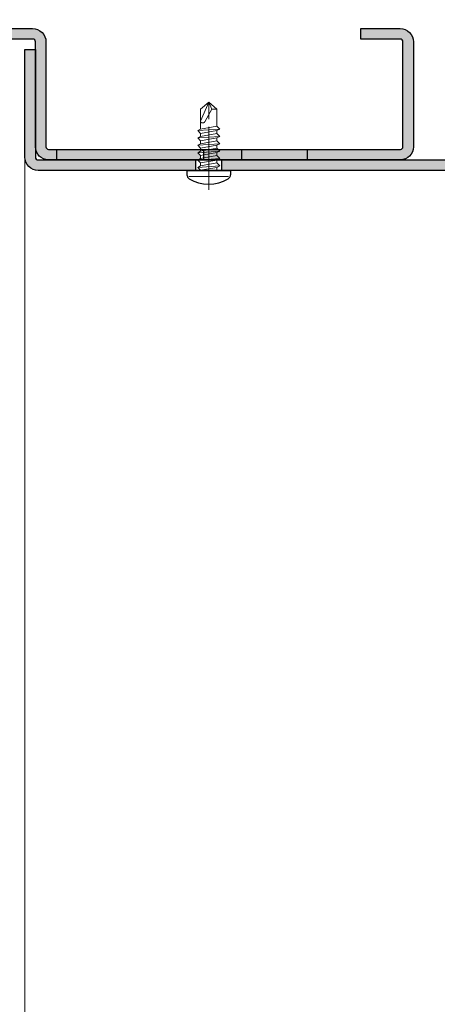
# Model space of a CAD drawing. Units: millimetres. Extents: x -8 to 314, y -18 to 443.
# Drawn here: x 217 to 257, y 42 to 135 of the extents above; entities that cross this region are included whole.
import ezdxf

# ---------------------------------------------------------------- set-up
doc = ezdxf.new("R2010")
doc.units = ezdxf.units.MM
doc.header["$PDMODE"] = 2
doc.header["$PDSIZE"] = 10
doc.linetypes.add('AM_ISO08W050', pattern=[18, 12, -1.5, 3, -1.5])
doc.linetypes.add('AM_ISO08W050x2', pattern=[9, 6, -0.75, 1.5, -0.75])
for name, color, linetype, lineweight in [('AEL-AM_1', 30, 'Continuous', 30), ('AEL-AM_5', 3, 'Continuous', 20), ('AM_1', 30, 'Continuous', 30), ('AM_2', 6, 'Continuous', 20), ('AM_7', 4, 'AM_ISO08W050', 18), ('AM_8', 1, 'Continuous', 15)]:
    doc.layers.add(name, color=color, linetype=linetype, lineweight=lineweight)
doc.styles.get("Standard").update_dxf_attribs({"font": 'arial.ttf'})
doc.dimstyles.new('MAL-ISO$0', dxfattribs={"dimtxt": 3, "dimasz": 3, "dimexe": 1, "dimexo": 1, "dimgap": 1.5, "dimtad": 1, "dimtxsty": 'Standard', "dimcen": 0, "dimclrd": 256, "dimclre": 256, "dimclrt": 3, "dimadec": 1, "dimazin": 2, "dimtp": 0.1, "dimtm": 0.1, "dimtfac": 0.71, "dimtmove": 0, "dimatfit": 3, "dimfxl": 1, "dimlwd": -1, "dimlwe": -1, "dimarcsym": 1})

# ---------------------------------------------------------------- blocks, each defined once
blk = doc.blocks.new('*D20')
at = {"layer": 'AEL-AM_5', "transparency": 16777216}
for p, q in [((262.6230867652375, 148.5299419153701), (277.0501784125202, 148.5299419153701)), ((276.0501784125202, 124.0298868628909), (276.0501784125202, 145.5299419153701)), ((232.6231400237159, 121.0298868628909), (277.0501784125202, 121.0298868628909))]:
    blk.add_line(p, q, dxfattribs=at)
for points in [[(275.5501784125202, 145.5299419153701), (276.5501784125202, 145.5299419153701), (276.0501784125202, 148.5299419153701)], [(275.5501784125202, 124.0298868628909), (276.5501784125202, 124.0298868628909), (276.0501784125202, 121.0298868628909)]]:
    blk.add_solid(points, dxfattribs=at)
at = {"layer": 'Defpoints', "color": 0, "transparency": 16777216}
for p in [(261.6230867652375, 148.5299419153701, 0.001525820700358338), (276.0501784125202, 148.5299419153701), (231.6231400237159, 121.0298868628909)]:
    blk.add_point(p, dxfattribs=at)
at = {"layer": 'AEL-AM_5', "color": 3, "transparency": 16777216, "insert": (273.024598603516, 135.0544982002477), "char_height": 3, "attachment_point": 5, "rotation": 90}
blk.add_mtext('55', dxfattribs=at)
blk = doc.blocks.new('*D21')
at = {"layer": 'AEL-AM_5', "transparency": 16777216}
for p, q in [((232.6231400237159, 121.0298868628909), (276.9470130726542, 121.0298868628909)), ((275.9470130726542, 118.0298868628909), (275.9470130726542, 5.927254889234999)), ((274.4470130726542, 106.9686323475486), (267.5138616401848, 106.9686323475486)), ((267.5138616401848, 106.9686323475486), (267.5138616401848, 11.9979638618733)), ((274.4470130726542, 11.9979638618733), (274.4470130726542, 106.9686323475486)), ((267.5138616401848, 11.9979638618733), (274.4470130726542, 11.9979638618733)), ((267.609520813174, 2.927254889235001), (276.9470130726542, 2.927254889234999))]:
    blk.add_line(p, q, dxfattribs=at)
for points in [[(275.4470130726542, 118.0298868628909), (276.4470130726542, 118.0298868628909), (275.9470130726542, 121.0298868628909)], [(275.4470130726542, 5.927254889234999), (276.4470130726542, 5.927254889234999), (275.9470130726542, 2.927254889234999)]]:
    blk.add_solid(points, dxfattribs=at)
at = {"layer": 'Defpoints', "color": 0, "transparency": 16777216}
for p in [(231.6231400237159, 121.0298868628909), (266.609520813174, 2.927254889235002, 0.001525820700358338), (275.9470130726542, 2.927254889234999)]:
    blk.add_point(p, dxfattribs=at)
at = {"layer": 'AEL-AM_5', "color": 3, "transparency": 16777216, "insert": (270.9804373564195, 59.483298104711), "char_height": 3, "attachment_point": 5, "rotation": 90}
blk.add_mtext('{\\fArial|b1|i0|c0|p34;Hauteur Passage Libre Huisserie : 2000 à 2750}', dxfattribs=at)
blk = doc.blocks.new('vis auto tb 4-2x13')
at = {"layer": 'AM_1', "linetype": 'Continuous'}
for p, q in [((-4.15625, 0), (-4.15625, 0.8385416666660603)), ((4.15625, 0), (-4.15625, 0)), ((4.15625, 0), (4.15625, 0.8385416666660603))]:
    blk.add_line(p, q, dxfattribs=at)
for centre, radius, start, end in [((0, -4.61197916666697), 7.236979166667, 58.95177800760196, 121.0482219934755), ((-3.28125, 0.8385416666660603), 0.875, 121.0482219931219, 180), ((3.28125, 0.8385416666660603), 0.875, 0, 58.95177800760196)]:
    blk.add_arc(centre, radius, start, end, dxfattribs=at)
at = {"layer": 'AM_2', "linetype": 'Continuous'}
for p, q in [((-3.753347927833033, 1.147909775761946), (3.785081429745048, 1.147909775761946)), ((-1.566249999999968, 0), (-1.566249999999968, -0.5762197575159007)), ((2.100000000000023, -0.5762197575159007), (-2.100000000000023, -0.8658523344688547)), ((-2.100000000000023, -0.8658523344688547), (-1.566249999999968, -0.5762197575159007)), ((-1.566249999999968, -1.428657275092974), (-2.100000000000023, -0.8658523344688547)), ((-1.566249999999968, -0.5762197575159007), (1.566250000000025, -0.01341481689178181)), ((1.566250000000025, -0.8658523344688547), (-1.566249999999968, -1.428657275092974)), ((1.566250000000025, -1.413414816894146), (-1.566249999999968, -1.976219757516901)), ((-1.566249999999968, -1.976219757516901), (-1.566249999999968, -1.428657275092974)), ((1.566250000000025, -0.01341481689178181), (2.100000000000023, -0.5762197575159007)), ((2.100000000000023, -0.5762197575159007), (1.566250000000025, -0.8658523344688547)), ((1.566250000000025, -0.8658523344688547), (1.566250000000025, -1.413414816894146)), ((1.566250000000025, -1.413414816894146), (2.100000000000023, -1.976219757516901)), ((2.100000000000023, -1.976219757516901), (-2.100000000000023, -2.265852334469855)), ((-2.100000000000023, -2.265852334469855), (-1.566249999999968, -1.976219757516901)), ((-1.566249999999968, -2.828657275093065), (-2.100000000000023, -2.265852334469855)), ((2.100000000000023, -3.376219757516992), (-2.100000000000023, -3.665852334469037)), ((-2.100000000000023, -3.665852334469037), (-1.566249999999968, -3.415925648252141)), ((-1.566249999999968, -4.228657275092701), (-2.100000000000023, -3.665852334469037)), ((1.566250000000025, -2.265852334469855), (-1.566249999999968, -2.828657275093065)), ((-1.566249999999968, -3.415925648252141), (-1.566249999999968, -2.828657275093065)), ((1.566250000000025, -2.853120707628932), (-1.566249999999968, -3.415925648252141)), ((1.566250000000025, -3.665852334469037), (-1.566249999999968, -4.228657275092701)), ((2.100000000000023, -1.976219757516901), (1.566250000000025, -2.265852334469855)), ((1.566250000000025, -2.265852334469855), (1.566250000000025, -2.853120707628932)), ((1.566250000000025, -2.853120707628932), (2.100000000000023, -3.376219757516992)), ((2.100000000000023, -3.376219757516992), (1.566250000000025, -3.665852334469037)), ((1.566250000000025, -3.665852334469037), (1.566250000000025, -4.213414816892964)), ((2.100000000000023, -4.776219757517083), (-2.100000000000023, -5.065852334469128)), ((-2.100000000000023, -5.065852334469128), (-1.566249999999968, -4.776219757517083)), ((-1.566249999999968, -5.628657275092792), (-2.100000000000023, -5.065852334469128)), ((1.566250000000025, -4.213414816892964), (-1.566249999999968, -4.776219757517083)), ((-1.566249999999968, -4.776219757517083), (-1.566249999999968, -4.228657275092701)), ((1.566250000000025, -5.065852334469128), (-1.566249999999968, -5.628657275092792)), ((-1.566249999999968, -6.176219757517174), (1.566250000000025, -5.613414816893055)), ((1.566250000000025, -4.213414816892964), (2.100000000000023, -4.776219757517083)), ((2.100000000000023, -4.776219757517083), (1.566250000000025, -5.065852334469128)), ((1.566250000000025, -5.065852334469128), (1.566250000000025, -5.613414816893055)), ((1.566250000000025, -5.613414816893055), (2.100000000000023, -6.176219757517174)), ((2.100000000000023, -6.176219757517174), (-2.100000000000023, -6.465852334468764)), ((-2.100000000000023, -6.465852334468764), (-1.566249999999968, -6.176219757517174)), ((-1.566249999999968, -7.028657275092883), (-2.100000000000023, -6.465852334468764)), ((-1.566249999999968, -6.176219757517174), (-1.566249999999968, -5.628657275092792)), ((1.566250000000025, -6.465852334468764), (-1.566249999999968, -7.028657275092883)), ((-1.566249999999968, -7.57621975751681), (1.566250000000025, -7.013414816893146)), ((-1.566249999999968, -7.57621975751681), (-1.566249999999968, -7.028657275092883)), ((2.100000000000023, -6.176219757517174), (1.566250000000025, -6.465852334468764)), ((1.566250000000025, -6.465852334468764), (1.566250000000025, -7.013414816893146)), ((1.566250000000025, -7.013414816893146), (2.100000000000023, -7.57621975751681)), ((2.100000000000023, -7.57621975751681), (-2.100000000000023, -7.865852334470219)), ((-2.100000000000023, -7.865852334470219), (-1.566249999999968, -7.57621975751681)), ((-1.566249999999968, -8.428657275092974), (-2.100000000000023, -7.865852334470219)), ((1.566250000000025, -7.865852334470219), (-1.566249999999968, -8.428657275092974)), ((-1.566249999999968, -8.428657275092974), (-1.566249999999968, -11.6875)), ((-0.6032908100900158, -11.6875), (0.6777047397440583, -9.369131521346844)), ((0, -13), (1.566250000000025, -9.369131521346844)), ((2.100000000000023, -7.57621975751681), (1.566250000000025, -7.865852334470219)), ((1.566250000000025, -11.6875), (1.566250000000025, -7.865852334470219)), ((-0.6032908100900158, -11.6875), (-1.566249999999968, -11.6875)), ((-1.566249999999968, -11.6875), (0, -13)), ((0, -13), (-0.6032908100900158, -11.6875)), ((0, -13), (1.566250000000025, -11.6875)), ((1.566250000000025, -11.6875), (1.566250000000025, -11.6875))]:
    blk.add_line(p, q, dxfattribs=at)
blk.add_lwpolyline([(1.566250000000025, -9.369131521346844), (1.566569157054005, -9.354512057592729), (1.56624183515504, -9.340288738192157), (1.565283768610016, -9.326458211550744), (1.563710691727977, -9.313017126080013), (1.561538338817002, -9.29996213018785), (1.558782444184033, -9.287289872283054), (1.55545874213999, -9.274997000773965), (1.551582966989997, -9.263080164068924), (1.547170853045031, -9.251536010578093), (1.542238134610955, -9.240361188707993), (1.536800545997039, -9.22955234687015), (1.530873821511989, -9.219106133471087), (1.52447369546303, -9.209019196920053), (1.517615902157956, -9.199288185625846), (1.510316175907008, -9.189909747998172), (1.502590251015988, -9.180880532444007), (1.494453861795023, -9.172197187373058), (1.485922937776024, -9.163856184454744), (1.477015660989025, -9.155851956154947), (1.467751658648979, -9.148177626595952), (1.458150581700977, -9.140826298424145), (1.448232081088008, -9.133791074277724), (1.43801580775704, -9.127065056803076), (1.42752141264998, -9.120641348642039), (1.416768546712035, -9.114513052436905), (1.405776860888011, -9.108673270830877), (1.394566006121977, -9.103115106465793), (1.383155633358001, -9.097831661985765), (1.371565393541061, -9.092816040033085), (1.359814937614999, -9.088061343250047), (1.347923916525019, -9.083560674279852), (1.335911981214963, -9.079307135766157), (1.323798782629012, -9.075293830348983), (1.311603971712032, -9.071513860673804), (1.287041140065014, -9.064632655094101), (1.274692696783973, -9.061535481186183), (1.262307558586031, -9.058674550157775), (1.249891622234031, -9.056055416438085), (1.237450784488999, -9.053683634451772), (1.224990942111958, -9.051564758628956), (1.212517991865013, -9.049704343396115), (1.200037830512031, -9.048107943182004), (1.187556354812045, -9.04678111241492), (1.175079461529037, -9.045729405520888), (1.162613047423008, -9.044958376928662), (1.150163009258051, -9.044473581066995), (1.137735243794054, -9.044280572363277), (1.125335647793065, -9.044384905243078), (1.11297011801804, -9.044792134137879), (1.100644551230005, -9.045507813471886), (1.088364844191005, -9.046537497676127), (1.076136893663033, -9.04788674117708), (1.063966596408022, -9.049561098400773), (1.051859849186997, -9.05156612377914), (1.03982254876297, -9.053907371735932), (1.027860591896967, -9.056590396700813), (1.015979875352002, -9.059620753100717), (1.00418629588205, -9.06300399524389), (0.9924856340890074, -9.066743077446972), (0.9808832551750015, -9.070831656059909), (0.9693844315229967, -9.07526130979113), (0.9579944355170369, -9.08002361735089), (0.9467185395380397, -9.08511015744807), (0.9355620159699924, -9.090512508791107), (0.9245301371960295, -9.096222250089795), (0.913628175597978, -9.10223096005484), (0.9028614035600526, -9.108530217394218), (0.8922350934630003, -9.115111600816817), (0.8817545176920589, -9.121966689031979), (0.8714249486289987, -9.129087060749953), (0.8612516586559877, -9.136464294679172), (0.8512399201570133, -9.144089969528068), (0.8413950055140162, -9.1519556640078), (0.8317221871100173, -9.160052956825893), (0.8222267373290038, -9.168373426693051), (0.81291392855303, -9.176908652318161), (0.8037890331639801, -9.18565021241011), (0.7948573235460117, -9.194589685677784), (0.7861240720819751, -9.203718650830979), (0.7775945511530153, -9.213028686579037), (0.7692740331449954, -9.222511371630844), (0.7611677904380372, -9.232158284696197), (0.7532810954160141, -9.241961004483983), (0.7456192204610375, -9.251911109703087), (0.738187437958004, -9.262000179062852), (0.7309910373190291, -9.272220172495054), (0.7240353894630402, -9.282564874271884), (0.7173258896630159, -9.293028613763), (0.7108679331929579, -9.303605720434916), (0.7046669153289713, -9.314290523752788), (0.6987282313459673, -9.325077353183133), (0.6930572765210172, -9.335960538192012), (0.6876594461280092, -9.346934408244124), (0.6825401354440146, -9.357993292806896), (0.6777047397440583, -9.369131521346844), (0.6777047397440583, -9.369131521346844)], dxfattribs=at)
at = {"layer": 'AM_7'}
blk.add_line((0, 3.725938591216163), (0, -13), dxfattribs=at)

msp = doc.modelspace()

# ---------------------------------------------------------------- hatches: boundary and pattern name
at = {"layer": 'AM_8'}
h = msp.add_hatch(color=256, dxfattribs=at)
edge = h.paths.add_edge_path()
edge.add_line((234.5900262930015, 123.0299172474927), (234.5900275855723, 122.8628040031082))
edge.add_line((234.5900275855724, 122.8628040031081), (234.3231537056909, 122.7179856504384))
edge.add_line((234.3231537056911, 122.7179856504384), (234.5900307286902, 122.4564381897002))
edge.add_line((234.59003072869, 122.4564381897002), (234.5900329998623, 122.1628040031295))
edge.add_line((234.5900329998624, 122.1628040031295), (234.3449317092008, 122.0298004841388))
edge.add_line((234.3449317092009, 122.0298004841388), (220.1014449231432, 122.0297269433989))
edge.add_arc((220.1234158841169, 123.2798272962224), 1.250293411666096, 180.7169558412592, 268.99310984052465, ccw=False)
edge.add_line((218.8732203573798, 123.2641824829531), (218.8731713765674, 132.5276730797103))
edge.add_line((218.8731713765676, 132.5276730797103), (218.8731753529951, 133.2797123745489))
edge.add_arc((218.6231753529948, 133.2797136964303), 0.2500000000035516, 359.9996970470892, 449.9996970473922)
edge.add_line((218.6231766748751, 133.5297136964304), (188.1231334143193, 133.5298802534943))
edge.add_arc((188.1231400237054, 134.7798802534855), 1.250000000008777, 179.9996970466834, 269.99969704805324, ccw=False)
edge.add_line((186.8731400237141, 134.7798868629016), (186.8732061177701, 147.2798868629017))
edge.add_arc((188.123206117785, 147.2798802534795), 1.25000000003231, 89.99969704777249, 179.9996970464026, ccw=False)
edge.add_line((188.1232127271774, 148.5298802534943), (194.37321272709, 148.5298472064579))
edge.add_line((194.37321272709, 148.5298472064579), (194.3732074395643, 147.5298472064579))
edge.add_line((194.3732074395643, 147.5298472064579), (188.1232074396503, 147.5298802534943))
edge.add_arc((188.1232061177718, 147.2798802534962), 0.2500000000016047, 449.9996970478058, 539.9996970474735)
edge.add_line((187.8732061177739, 147.279881575376), (187.8731400236969, 134.7798815753757))
edge.add_arc((188.1231400236968, 134.7798802534943), 0.2500000000035374, 179.9996970470892, 269.9996970473954)
edge.add_line((188.1231387018167, 134.5298802534942), (218.5982878874415, 134.5294659175134))
edge.add_arc((218.6231753529817, 133.279713696435), 1.250000000012587, -0.00030295314007844354, 91.14083277138798, ccw=False)
edge.add_line((219.8731753529769, 133.2797070870228), (219.8731224777152, 123.2797070870228))
edge.add_arc((220.1231224777146, 123.2797057651406), 0.2500000000027842, 179.9996970469199, 269.9996970472553)
edge.add_line((220.1231211558336, 123.0297057651413), (234.5900262930015, 123.0299172474927))
h = msp.add_hatch(color=256, dxfattribs=at)
h.paths.add_polyline_path([(188.1231366247309, 134.5298802535225), (218.5982878874415, 134.5294659175134, -0.4200590966150467), (219.8731753529769, 133.2797070870272), (219.873122477715, 123.2797070870228, 0.4142193926253219), (220.123126132303, 123.0297057652141), (249.8733475582242, 123.0301406645046), (253.6230778943543, 123.0295339205515, 0.4142135623692991), (253.8730792162307, 123.279532598668), (253.8731320914924, 133.2795325986701, 0.4142135623738941), (253.6231334133745, 133.5295339205515), (249.8731334134266, 133.5295537487734), (249.8731387009523, 134.5295537487732), (252.6232867516387, 134.5295537487731), (253.6174218448527, 134.5295208777343, -0.4155537450160567), (254.8731320914751, 133.2795273111552), (254.8730792162344, 123.2795273111441, -0.4142120136858912), (253.6230792162196, 122.0295339205515), (220.1237158998965, 122.0295339205517, -0.4142853930673301), (218.8731224783749, 123.2798339071816), (218.8731224777323, 123.2797123745488, 0.4141163626359787), (220.1231158683374, 122.0295339205517), (253.6230726068272, 122.0295339205515, 0.4142135623660992), (254.8730792162344, 123.2795273111441), (254.8731320914751, 133.2795273111441, 0.4128583923843236), (253.628924999646, 134.529520497383), (252.6232867516387, 134.5295537487731), (249.8731387009523, 134.5295537487732), (249.8731334134266, 133.5295537487734), (253.6231334133738, 133.5295339205515, -0.4142135623747599), (253.8731320914924, 133.2795325986701), (253.8730792162307, 123.2795325986698, -0.4142135623714302), (253.6230778943543, 123.0295339205515), (249.8733475582242, 123.0301406645046), (220.1231211558336, 123.0297057651413, -0.4142135623747515), (219.873122477715, 123.2797070870228), (219.8731753529769, 133.2797070870228, 0.408387243691859), (218.6480968014339, 134.5294652403182), (199.4981561001341, 134.5297256003058), (199.4981506397598, 133.5298181358947), (218.6231766748751, 133.5297136964304), (218.6231767182148, 133.5297136964302), (188.1231334143192, 133.5298802534942, -0.4142135623776461), (186.8731400237141, 134.7798868628911), (186.8732061177702, 147.2798868629017, -0.414213562369603), (188.1232127271921, 148.5298802534943), (194.37321272709, 148.5298472064579), (194.3732074395643, 147.5298472064579), (188.1232074396503, 147.5298802534943, 0.4142135623693491), (187.8732061177739, 147.2798815753777), (187.8731400236968, 134.7798815753757, 0.4142111289091699)])
h.paths.add_polyline_path([(238.4981037360365, 122.0295339205516), (238.4981091993216, 123.029974377235), (234.8731119292793, 123.0299213857389), (234.8731064662838, 122.0295339205516)], flags=17)
h.paths.add_polyline_path([(253.8730792162307, 123.2795325986698, -0.4142135623714302), (253.6230778943543, 123.0295339205515), (249.8733475582242, 123.0301406645046), (244.7481091999136, 123.0300657419522), (244.7481037396408, 122.0295339205516), (253.6230726068272, 122.0295339205515, 0.4142135623660992), (254.8730792162344, 123.2795273111441), (254.8731320914751, 133.2795273111441, 0.4128583923843236), (253.628924999646, 134.529520497383), (252.6232867516387, 134.5295537487731), (249.8731387009523, 134.5295537487732), (249.8731334134266, 133.5295537487734), (253.6231334133738, 133.5295339205515, -0.4142135623747599), (253.8731320914924, 133.2795325986701)], flags=17)
h = msp.add_hatch(color=256, dxfattribs=at)
edge = h.paths.add_edge_path()
edge.add_line((262.8730933746265, 147.2799485247946), (262.8732255627734, 122.2799479344487))
edge.add_arc((261.6232255627913, 122.2799413250715), 1.249999999999682, 270.0003029528913, 360.0003029515338, ccw=False)
edge.add_line((261.623232172198, 121.0299413250893), (236.6232322340816, 121.02981224725))
edge.add_line((236.6232322340816, 121.02981224725), (236.623227070968, 122.0298122472364))
edge.add_line((236.6232270709681, 122.0298122472364), (261.6232268846725, 122.0299413250746))
edge.add_arc((261.6232255627901, 122.2799413250717), 0.2500000000005957, 270.0003029530861, 360.0003029527767)
edge.add_line((261.8732255627872, 122.2799426469526), (261.8730933746411, 147.2799432372676))
edge.add_arc((261.6230933746449, 147.2799419153875), 0.2499999999999136, 360.0003029526073, 450.0003029529331)
edge.add_line((261.6230920527632, 147.5299419153839), (256.8730986621522, 147.5299115121102))
edge.add_line((256.8730986621522, 147.5299115121102), (256.8730933746265, 148.5299115120956))
edge.add_line((256.8730933746265, 148.5299115120956), (261.6230867652375, 148.5299419153701))
edge.add_arc((261.623093374659, 147.2799419154027), 1.249999999984846, 0.00030295221131382277, 90.00030295356868, ccw=False)
h = msp.add_hatch(color=256, dxfattribs=at)
edge = h.paths.add_edge_path()
edge.add_line((218.6231766748751, 133.5297136964304), (205.7481533697151, 133.5297840053825))
edge.add_line((205.7481533697151, 133.5297840053824), (205.7481533697151, 134.0297123158521))
edge.add_line((205.7481533697151, 134.0297123158521), (205.7481560997634, 134.5296406262637))
edge.add_line((205.7481560997633, 134.5296406262636), (218.5982878874415, 134.5294659175134))
edge.add_arc((218.6231753529817, 133.279713696435), 1.250000000012587, -0.00030295314007844354, 91.14083277138798, ccw=False)
edge.add_line((219.8731753529769, 133.2797070870228), (219.8731224777152, 123.2797070870228))
edge.add_arc((220.1231224777146, 123.2797057651406), 0.2500000000028126, 179.9996970469199, 269.9996970472488)
edge.add_line((220.1231211558336, 123.0297057651413), (220.8731064697945, 123.0297167286927))
edge.add_line((220.8731064697947, 123.0297167286927), (220.8731064697947, 122.0295339205517))
edge.add_line((220.8731064697947, 122.0295339205517), (220.1231158683377, 122.0295339205517))
edge.add_arc((220.1234158841169, 123.2798272962224), 1.250293411666089, 180.0052663853353, 269.98625151668307, ccw=False)
edge.add_line((218.8731224777323, 123.2797123745488), (218.8731753529948, 133.2797123745489))
edge.add_arc((218.6231753529951, 133.2797136964303), 0.2500000000035231, 359.999697047086, 449.9996970473987)
h = msp.add_hatch(color=256, dxfattribs=at)
edge = h.paths.add_edge_path()
edge.add_line((249.8733475582242, 123.0301406645046), (253.6230778943543, 123.0295339205515))
edge.add_arc((253.6230792162326, 123.2795339205497), 0.2500000000016047, 269.999697047809, 359.9996970474735)
edge.add_line((253.8730792162307, 123.2795325986698), (253.8731320914924, 133.27953259867))
edge.add_arc((253.6231320914931, 133.2795339205523), 0.2500000000027842, 359.9996970469166, 449.9996970472554)
edge.add_line((253.6231334133738, 133.5295339205515), (249.8731334134266, 133.5295537487734))
edge.add_line((249.8731334134266, 133.5295537487734), (249.8731387009523, 134.5295537487732))
edge.add_line((249.8731387009523, 134.5295537487732), (252.6232867516385, 134.5295537487732))
edge.add_line((252.6232867516387, 134.5295537487731), (253.6174218448527, 134.5295208777343))
edge.add_arc((253.623132091484, 133.2795339205603), 1.250000000008769, -0.0003029533165204157, 90.26173933590712, ccw=False)
edge.add_line((254.8731320914751, 133.2795273111441), (254.8730792162344, 123.2795273111441))
edge.add_arc((253.6230792162196, 123.2795339205663), 1.250000000032282, 271.38702747471103, 359.99969704640137, ccw=False)
edge.add_line((253.6533365060159, 122.0299001756255), (236.1780480219466, 122.0298099487265))
edge.add_line((236.1780480219466, 122.0298099487264), (236.4231579998076, 122.1628181818012))
edge.add_line((236.4231579998075, 122.1628181818012), (236.1562808232518, 122.4442185879064))
edge.add_line((236.1562808232518, 122.4442185879064), (236.1562785520795, 122.7378527744771))
edge.add_line((236.1562785520796, 122.7378527744772), (236.4231525855176, 122.8628181817799))
edge.add_line((236.4231525855178, 122.8628181817799), (236.2646543775189, 123.0299417278001))
edge.add_line((236.2646543775188, 123.0299417278001), (249.8733475582242, 123.0301406645046))
msp.add_hatch(color=256, dxfattribs=at).paths.add_polyline_path([(234.1232270710013, 122.0297993394526), (234.1232322341148, 121.029799339466), (219.123232172137, 121.0297218927619, -0.414213562381273), (217.8732255627444, 122.2797152833418), (217.8731713656061, 132.5297436219954), (218.8731713655916, 132.5297489095211), (218.8732255627335, 122.2797205708644, 0.4142135259351398), (219.1232268535084, 122.0297218927479)])

# ---------------------------------------------------------------- linework, layer by layer
at = {"layer": 'AM_1'}
for p, q in [((220.873111930169, 123.0301184390411, 0.001525820700358338), (220.8731064697947, 122.0302109745659, 0.001525820700358338)), ((234.8731119298911, 123.0300334648916, 0.001525820700358338), (234.8731064697947, 122.0301768440685, 0.001525820700358338)), ((238.4981092001083, 123.0301184390409, 0.001525820700358338), (238.498103739734, 122.0302109745658, 0.001525820700358338)), ((244.7481091997374, 123.0300334648915, 0.001525820700358338), (244.7481037396408, 122.0295339205516, 0.001525820700358338)), ((234.1232270710013, 122.0297993394525, 0.001525820700358338), (234.1232322341148, 121.029799339466, 0.001525820700358338)), ((236.6232322340816, 121.0298122472499, 0.001525820700358338), (236.6232270709681, 122.0298122472364, 0.001525820700358338))]:
    msp.add_line(p, q, dxfattribs=at)
at = {"layer": 'AM_1', "elevation": 0.001525820700358338}
for points in [[(261.6232268846722, 122.0299413250746, 0.4142135623714967), (261.8732255627872, 122.2799426469526), (261.8730933746413, 147.2799432372676, 0.4142135623746934), (261.6230920527632, 147.5299419153839), (256.8730986621522, 147.5299115121102), (256.8730933746265, 148.5299115120956), (261.6230867652375, 148.5299419153701, -0.414213562380021), (262.8730933746265, 147.2799485247946), (262.8732255627735, 122.2799479344487, -0.414213562366169), (261.623232172198, 121.0299413250893), (219.123232172137, 121.0297218927619, -0.414213562380021), (217.8732255627444, 122.2797152833364), (217.8731713656061, 132.5297436219954), (218.8731713655916, 132.5297489095211), (218.8732255627335, 122.2797205708644, 0.4142135623746934), (219.1232268846113, 122.0297218927481), (261.6232268846722, 122.0299413250746)], [(220.1231158683374, 122.0295339205517, -0.4141163626359787), (218.8731224777323, 123.2797123745488), (218.8731753529951, 133.2797123745489, 0.4142135623746517), (218.6231766748751, 133.5297136964304), (188.1231334143192, 133.5298802534942, -0.4142135623800968), (186.8731400237141, 134.7798868629016), (186.8732061177702, 147.2798868629017, -0.4142135623661)], [(187.8732061177739, 147.279881575376), (187.8731400236968, 134.7798815753757, 0.4142135623746601), (188.1231387018167, 134.5298802534942), (218.5982878874415, 134.5294659175134, -0.4200590966161032), (219.8731753529769, 133.2797070870228), (219.873122477715, 123.2797070870228, 0.4142135623747516), (220.1231211558336, 123.0297057651413), (249.8733475582242, 123.0301406645046), (253.6230778943543, 123.0295339205515, 0.4142135623714301), (253.8730792162307, 123.2795325986698), (253.8731320914924, 133.2795325986701, 0.4142135623747599), (253.6231334133738, 133.5295339205515), (249.8731334134266, 133.5295537487734), (249.8731387009523, 134.5295537487732), (252.6232867516387, 134.5295537487731), (253.6174218448527, 134.5295208777343, -0.4155537450186297), (254.8731320914751, 133.2795273111441), (254.8730792162344, 123.2795273111441, -0.4142135623660991), (253.6230726068272, 122.0295339205515), (220.1231158683374, 122.0295339205517)]]:
    msp.add_lwpolyline(points, format="xyb", dxfattribs=at)
at = {"layer": 'AM_2'}
msp.add_line((217.8732255627444, 122.2797152833364, 0.001525820700358338), (217.87314002371, 2.927254889235769, 0.001525820700358337), dxfattribs=at)
at = {"layer": 'AM_7', "linetype": 'AM_ISO08W050x2'}
msp.add_line((235.3732244894329, 122.5298047909126, 0.001525820700358338), (235.3732348156602, 120.52980479094, 0.001525820700358338), dxfattribs=at)

# ---------------------------------------------------------------- block references
at = {"layer": 'AEL-AM_1', "xscale": 0.4999999999999497, "yscale": 0.4999999999999497, "zscale": 0.4999999999999497, "rotation": 180.0004431656611}
msp.add_blockref('vis auto tb 4-2x13', (235.3731667626828, 121.0298838931653, 0.001525820700358338), dxfattribs=at)

# ---------------------------------------------------------------- dimensions: what is measured, and where the dimension line sits
at = {"layer": 'AEL-AM_5'}
dim = msp.add_linear_dim(base=(276.0501784125202, 148.5299419153701), p1=(231.6231400237159, 121.0298868628909), p2=(261.6230867652375, 148.5299419153701, 0.001525820700358338), angle=90, dimstyle='MAL-ISO$0', override={"dimlfac": 2}, dxfattribs=at)
dim.commit()
dim.dimension.update_dxf_attribs({"geometry": '*D20', "text_midpoint": (276.0501784125202, 135.0544982002477), "dimtype": 160})
dim = msp.add_linear_dim(base=(275.9470130726542, 2.927254889234999), p1=(231.6231400237159, 121.0298868628909), p2=(266.609520813174, 2.927254889235002, 0.001525820700358338), angle=90, text='{\\fArial|b1|i0|c0|p34;Hauteur Passage Libre Huisserie : 2000 à 2750}', dimstyle='MAL-ISO$0', override={"dimgap": -1.5}, dxfattribs=at)
dim.commit()
dim.dimension.update_dxf_attribs({"geometry": '*D21', "text_midpoint": (275.9470130726542, 59.483298104711), "dimtype": 160})

doc.saveas('drawing.dxf')
